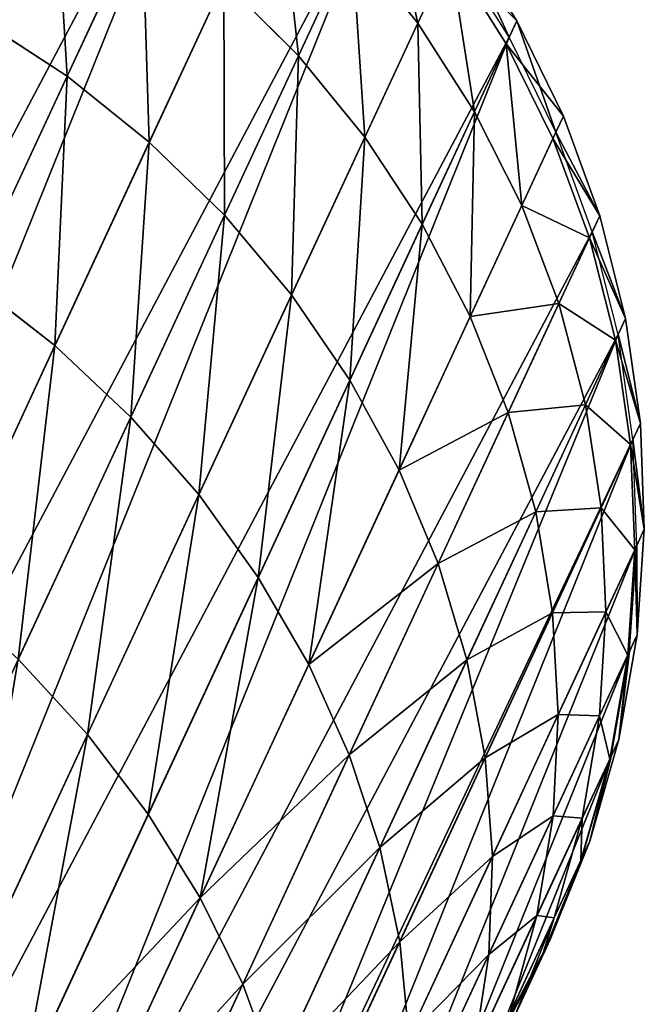
# Model space of a CAD drawing. Units: inches. Extents: x -394 to 396, y -1973 to -612.
# Drawn here: x -332 to -332, y -1969 to -1969 of the extents above; entities that cross this region are included whole.
import ezdxf

# ---------------------------------------------------------------- set-up
doc = ezdxf.new("R2010")
doc.units = ezdxf.units.IN
doc.header["$MEASUREMENT"] = 0
doc.layers.get('0').update_dxf_attribs({"true_color": 0x000000})
doc.layers.add('strefa bezpieczenstwa', color=1, linetype='Continuous')

# ---------------------------------------------------------------- blocks, each defined once
blk = doc.blocks.new('R__nica')
at = {"color": 254, "true_color": 0xe2e2e2}
for p, q in [((0.175, 3.25311, 1.65), (0.14428, 3.23316, 1.65)), ((0.175, 3.24433, 1.81757), (0.14428, 3.22448, 1.81548)), ((0.175, 3.24433, 1.81757), (0.175, 3.21808, 1.98331)), ((0.20764, 3.23435, 1.98676), (0.175, 3.21808, 1.98331)), ((0.20764, 3.23435, 1.98676), (0.20764, 3.19047, 2.15053)), ((0.14428, 3.23316, 1.65), (0.1158, 3.2101, 1.65)), ((0.14428, 3.23316, 1.65), (0.14428, 3.22448, 1.81548)), ((0.14428, 3.22701, 1.5328), (0.14428, 3.23316, 1.65)), ((0.14428, 3.22448, 1.81548), (0.1158, 3.20155, 1.81307)), ((0.14428, 3.22448, 1.81548), (0.14428, 3.19856, 1.97916)), ((0.175, 3.21808, 1.98331), (0.14428, 3.19856, 1.97916)), ((0.175, 3.21808, 1.98331), (0.175, 3.17465, 2.14539)), ((0.27723, 3.21197, 2.15751), (0.27723, 3.15036, 2.318)), ((0.1158, 3.2101, 1.65), (0.0899, 3.1842, 1.65)), ((0.1158, 3.2101, 1.65), (0.1158, 3.20155, 1.81307)), ((0.1158, 3.20396, 1.5328), (0.1158, 3.2101, 1.65)), ((0.1158, 3.20155, 1.81307), (0.0899, 3.17579, 1.81037)), ((0.1158, 3.20155, 1.81307), (0.1158, 3.17601, 1.97436)), ((0.24184, 3.20295, 2.15458), (0.20764, 3.19047, 2.15053)), ((0.24184, 3.20295, 2.15458), (0.24184, 3.1417, 2.31415)), ((0.14428, 3.19856, 1.97916), (0.1158, 3.17601, 1.97436)), ((0.14428, 3.19856, 1.97916), (0.14428, 3.15567, 2.13922)), ((0.20764, 3.19047, 2.15053), (0.175, 3.17465, 2.14539)), ((0.20764, 3.19047, 2.15053), (0.20764, 3.12971, 2.30881)), ((0.0899, 3.1842, 1.65), (0.06684, 3.15572, 1.65)), ((0.0899, 3.1842, 1.65), (0.0899, 3.17579, 1.81037)), ((0.0899, 3.17805, 1.5328), (0.0899, 3.1842, 1.65)), ((0.0899, 3.17579, 1.81037), (0.06684, 3.14748, 1.80739)), ((0.1158, 3.17601, 1.97436), (0.0899, 3.15067, 1.96898)), ((0.0899, 3.17579, 1.81037), (0.0899, 3.15067, 1.96898)), ((0.1158, 3.17601, 1.97436), (0.1158, 3.13374, 2.1321)), ((0.175, 3.17465, 2.14539), (0.14428, 3.15567, 2.13922)), ((0.175, 3.17465, 2.14539), (0.175, 3.11451, 2.30204)), ((0.06684, 3.15572, 1.65), (0.04689, 3.125, 1.65)), ((0.06684, 3.15572, 1.65), (0.06684, 3.14748, 1.80739)), ((0.06684, 3.14958, 1.5328), (0.06684, 3.15572, 1.65)), ((0.14428, 3.15567, 2.13922), (0.1158, 3.13374, 2.1321)), ((0.14428, 3.15567, 2.13922), (0.14428, 3.09628, 2.29393)), ((0.31342, 3.1556, 2.32034), (0.27723, 3.15036, 2.318)), ((0.0899, 3.15067, 1.96898), (0.06684, 3.12282, 1.96306)), ((0.0899, 3.15067, 1.96898), (0.0899, 3.10911, 2.12409)), ((0.27723, 3.15036, 2.318), (0.24184, 3.1417, 2.31415)), ((0.27723, 3.15036, 2.318), (0.27723, 3.07232, 2.47118)), ((0.06684, 3.14748, 1.80739), (0.04689, 3.11692, 1.80418)), ((0.06684, 3.14748, 1.80739), (0.06684, 3.12282, 1.96306)), ((0.24184, 3.1417, 2.31415), (0.20764, 3.12971, 2.30881)), ((0.24184, 3.1417, 2.31415), (0.24184, 3.06411, 2.46643)), ((0.1158, 3.13374, 2.1321), (0.0899, 3.10911, 2.12409)), ((0.1158, 3.13374, 2.1321), (0.1158, 3.07522, 2.28455)), ((0.20764, 3.12971, 2.30881), (0.175, 3.11451, 2.30204)), ((0.20764, 3.12971, 2.30881), (0.20764, 3.05274, 2.45987)), ((0.04689, 3.125, 1.65), (0.03026, 3.09236, 1.65)), ((0.04689, 3.125, 1.65), (0.04689, 3.11692, 1.80418)), ((0.04689, 3.11886, 1.5328), (0.04689, 3.125, 1.65)), ((0.06684, 3.12282, 1.96306), (0.04689, 3.09277, 1.95667)), ((0.06684, 3.12282, 1.96306), (0.06684, 3.08203, 2.11529)), ((0.04689, 3.11692, 1.80418), (0.03026, 3.08446, 1.80077)), ((0.04689, 3.11692, 1.80418), (0.04689, 3.09277, 1.95667)), ((0.175, 3.11451, 2.30204), (0.14428, 3.09628, 2.29393)), ((0.175, 3.11451, 2.30204), (0.175, 3.03833, 2.45155)), ((0.0899, 3.10911, 2.12409), (0.06684, 3.08203, 2.11529)), ((0.0899, 3.10911, 2.12409), (0.0899, 3.05156, 2.27401)), ((0.14428, 3.09628, 2.29393), (0.1158, 3.07522, 2.28455)), ((0.14428, 3.09628, 2.29393), (0.14428, 3.02105, 2.44158)), ((0.03026, 3.09236, 1.65), (0.01713, 3.05816, 1.65)), ((0.04689, 3.09277, 1.95667), (0.03026, 3.06084, 1.94988)), ((0.03026, 3.09236, 1.65), (0.03026, 3.08446, 1.80077)), ((0.03026, 3.08622, 1.5328), (0.03026, 3.09236, 1.65)), ((0.04689, 3.09277, 1.95667), (0.04689, 3.05281, 2.1058)), ((0.03026, 3.08446, 1.80077), (0.01713, 3.05044, 1.79719)), ((0.03026, 3.08446, 1.80077), (0.03026, 3.06084, 1.94988)), ((0.06684, 3.08203, 2.11529), (0.04689, 3.05281, 2.1058)), ((0.06684, 3.08203, 2.11529), (0.06684, 3.02555, 2.26243)), ((0.1158, 3.07522, 2.28455), (0.0899, 3.05156, 2.27401)), ((0.1158, 3.07522, 2.28455), (0.1158, 3.00109, 2.43005)), ((0.27723, 3.07232, 2.47118), (0.24184, 3.06411, 2.46643)), ((0.24184, 3.06411, 2.46643), (0.20764, 3.05274, 2.45987)), ((0.24184, 3.06411, 2.46643), (0.24184, 2.97102, 2.60978)), ((0.03026, 3.06084, 1.94988), (0.01713, 3.02738, 1.94277)), ((0.03026, 3.06084, 1.94988), (0.03026, 3.02176, 2.09571)), ((0.01713, 3.05816, 1.65), (0.00765, 3.02277, 1.65)), ((0.01713, 3.05816, 1.65), (0.01713, 3.05044, 1.79719)), ((0.01713, 3.05201, 1.5328), (0.01713, 3.05816, 1.65)), ((0.01713, 3.05044, 1.79719), (0.00765, 3.01525, 1.79349)), ((0.01713, 3.05044, 1.79719), (0.01713, 3.02738, 1.94277)), ((0.04689, 3.05281, 2.1058), (0.03026, 3.02176, 2.09571)), ((0.04689, 3.05281, 2.1058), (0.04689, 2.99748, 2.24994)), ((0.0899, 3.05156, 2.27401), (0.06684, 3.02555, 2.26243)), ((0.0899, 3.05156, 2.27401), (0.0899, 2.97865, 2.4171)), ((0.20764, 3.05274, 2.45987), (0.175, 3.03833, 2.45155)), ((0.20764, 3.05274, 2.45987), (0.20764, 2.9604, 2.60206)), ((0.175, 3.03833, 2.45155), (0.14428, 3.02105, 2.44158)), ((0.175, 3.03833, 2.45155), (0.175, 2.94694, 2.59228)), ((0.01713, 3.02738, 1.94277), (0.00765, 2.99277, 1.93541)), ((0.01713, 3.02738, 1.94277), (0.01713, 2.98924, 2.08514)), ((0.06684, 3.02555, 2.26243), (0.04689, 2.99748, 2.24994)), ((0.06684, 3.02555, 2.26243), (0.06684, 2.954, 2.40286)), ((0.00765, 3.02277, 1.65), (0.00192, 2.98658, 1.65)), ((0.00765, 3.02277, 1.65), (0.00765, 3.01525, 1.79349)), ((0.00765, 3.01663, 1.5328), (0.00765, 3.02277, 1.65)), ((0.03026, 3.02176, 2.09571), (0.01713, 2.98924, 2.08514)), ((0.03026, 3.02176, 2.09571), (0.03026, 2.96766, 2.23666)), ((0.14428, 3.02105, 2.44158), (0.1158, 3.00109, 2.43005)), ((0.14428, 3.02105, 2.44158), (0.14428, 2.9308, 2.58056)), ((0.00765, 3.01525, 1.79349), (0.00192, 2.97926, 1.78971)), ((0.00765, 3.01525, 1.79349), (0.00765, 2.99277, 1.93541)), ((0.1158, 3.00109, 2.43005), (0.0899, 2.97865, 2.4171)), ((0.1158, 3.00109, 2.43005), (0.1158, 2.91215, 2.567)), ((0.04689, 2.99748, 2.24994), (0.03026, 2.96766, 2.23666)), ((0.04689, 2.99748, 2.24994), (0.04689, 2.92739, 2.3875)), ((0.00765, 2.99277, 1.93541), (0.00192, 2.95738, 1.92789)), ((0.00765, 2.99277, 1.93541), (0.00765, 2.95558, 2.07421)), ((0.01713, 2.98924, 2.08514), (0.00765, 2.95558, 2.07421)), ((0.01713, 2.98924, 2.08514), (0.01713, 2.93641, 2.22275)), ((0.00192, 2.98658, 1.65), (0, 2.95, 1.65)), ((0.00192, 2.98658, 1.65), (0.00192, 2.97926, 1.78971)), ((0.00192, 2.98044, 1.5328), (0.00192, 2.98658, 1.65)), ((0.00192, 2.97926, 1.78971), (0, 2.94288, 1.78589)), ((0.00192, 2.97926, 1.78971), (0.00192, 2.95738, 1.92789)), ((0.0899, 2.97865, 2.4171), (0.06684, 2.954, 2.40286)), ((0.0899, 2.97865, 2.4171), (0.0899, 2.89119, 2.55178)), ((0.03026, 2.96766, 2.23666), (0.01713, 2.93641, 2.22275)), ((0.03026, 2.96766, 2.23666), (0.03026, 2.89912, 2.37118)), ((0.20764, 2.9604, 2.60206), (0.175, 2.94694, 2.59228)), ((0.00192, 2.95738, 1.92789), (0, 2.92159, 1.92029)), ((0.00192, 2.95738, 1.92789), (0.00192, 2.92117, 2.06303)), ((0.00765, 2.95558, 2.07421), (0.00192, 2.92117, 2.06303)), ((0.00765, 2.95558, 2.07421), (0.00765, 2.90409, 2.20836)), ((0.06684, 2.954, 2.40286), (0.04689, 2.92739, 2.3875)), ((0.06684, 2.954, 2.40286), (0.06684, 2.86816, 2.53504)), ((0, 2.95, 1.65), (0.00192, 2.91342, 1.65)), ((0, 2.95, 1.65), (0, 2.94288, 1.78589)), ((0, 2.94386, 1.5328), (0, 2.95, 1.65)), ((0.175, 2.94694, 2.59228), (0.14428, 2.9308, 2.58056)), ((0.175, 2.94694, 2.59228), (0.175, 2.84134, 2.72269)), ((0, 2.94288, 1.78589), (0.00192, 2.90649, 1.78206)), ((0, 2.94288, 1.78589), (0, 2.92159, 1.92029)), ((0.01713, 2.93641, 2.22275), (0.00765, 2.90409, 2.20836)), ((0.01713, 2.93641, 2.22275), (0.01713, 2.8695, 2.35408)), ((0.14428, 2.9308, 2.58056), (0.1158, 2.91215, 2.567)), ((0.14428, 2.9308, 2.58056), (0.14428, 2.82651, 2.70934)), ((0.04689, 2.92739, 2.3875), (0.03026, 2.89912, 2.37118)), ((0.04689, 2.92739, 2.3875), (0.04689, 2.8433, 2.51698)), ((0.1158, 2.91215, 2.567), (0.0899, 2.89119, 2.55178)), ((0.1158, 2.91215, 2.567), (0.1158, 2.80938, 2.69391)), ((0.0899, 2.89119, 2.55178), (0.06684, 2.86816, 2.53504)), ((0.0899, 2.89119, 2.55178), (0.0899, 2.79013, 2.67658))]:
    blk.add_line(p, q, dxfattribs=at)
for p, q in [((0.14428, 3.22701, 1.5328), (0.175, 3.24697, 1.5328)), ((0.1158, 3.20396, 1.5328), (0.14428, 3.22701, 1.5328)), ((0.0899, 3.17805, 1.5328), (0.1158, 3.20396, 1.5328)), ((0.06684, 3.14958, 1.5328), (0.0899, 3.17805, 1.5328)), ((0.04689, 3.11886, 1.5328), (0.06684, 3.14958, 1.5328)), ((0.03026, 3.08622, 1.5328), (0.04689, 3.11886, 1.5328)), ((0.01713, 3.05201, 1.5328), (0.03026, 3.08622, 1.5328)), ((0.00765, 3.01663, 1.5328), (0.01713, 3.05201, 1.5328)), ((0.00192, 2.98044, 1.5328), (0.00765, 3.01663, 1.5328)), ((0, 2.94386, 1.5328), (0.00192, 2.98044, 1.5328)), ((0.00192, 2.90727, 1.5328), (0, 2.94386, 1.5328))]:
    blk.add_line(p, q)
mesh = blk.add_polyface()
corners = [(0.00192, 2.98044, 1.5328), (0.00192, 2.90727, 1.5328), (0, 2.94386, 1.5328), (0.00765, 3.01663, 1.5328), (0.00765, 2.87109, 1.5328), (0.01713, 3.05201, 1.5328), (0.01713, 2.8357, 1.5328), (0.03026, 3.08622, 1.5328), (0.03026, 2.8015, 1.5328), (0.04689, 3.11886, 1.5328), (0.04689, 2.76884, 1.53241), (0.04934, 2.76509, 1.5328), (0.06684, 3.14958, 1.5328), (0.06684, 2.73783, 1.5328), (0.0899, 2.70905, 1.5328), (0.0899, 3.17805, 1.5328), (0.1158, 2.68286, 1.5328), (0.1158, 3.20396, 1.5328), (0.14428, 3.22701, 1.5328), (0.14428, 2.65955, 1.5328), (0.175, 2.63937, 1.5328), (0.175, 3.24697, 1.5328), (0.20764, 3.2636, 1.5328), (0.20764, 2.62256, 1.5328), (0.24184, 2.60928, 1.5328), (0.24184, 3.27673, 1.5328), (0.27723, 3.28621, 1.5328), (0.27723, 2.59969, 1.5328), (0.31342, 2.5939, 1.5328), (0.31342, 3.29194, 1.5328), (0.35, 2.59196, 1.5328), (0.35, 3.29386, 1.5328), (0.38658, 3.29194, 1.5328), (0.38658, 2.5939, 1.5328), (0.42277, 2.59969, 1.5328), (0.42277, 3.28621, 1.5328), (0.45816, 2.60928, 1.5328), (0.45816, 3.27673, 1.5328), (0.49236, 3.2636, 1.5328), (0.49236, 2.62256, 1.5328), (0.525, 2.63937, 1.5328), (0.525, 3.24697, 1.5328), (0.55572, 3.22701, 1.5328), (0.55572, 2.65955, 1.5328), (0.5842, 2.68286, 1.5328), (0.5842, 3.20396, 1.5328), (0.6101, 2.70905, 1.5328), (0.6101, 3.17805, 1.5328), (0.63316, 2.73783, 1.5328), (0.63316, 3.14958, 1.5328), (0.65066, 2.76509, 1.5328), (0.65311, 3.11886, 1.5328), (0.65311, 2.76884, 1.53241), (0.66974, 3.08622, 1.5328), (0.66974, 2.8015, 1.5328), (0.68287, 3.05201, 1.5328), (0.68287, 2.8357, 1.5328), (0.69235, 3.01663, 1.5328), (0.69235, 2.87109, 1.5328), (0.69808, 2.90727, 1.5328), (0.69808, 2.98044, 1.5328), (0.7, 2.94386, 1.5328)]
mesh.append_faces([[corners[k] for k in face] for face in [(0, 1, 2), (59, 60, 61)]], dxfattribs={"vtx0": -1})
mesh.append_faces([[corners[k] for k in face] for face in [(1, 3, 4), (4, 5, 6), (6, 7, 8), (8, 9, 10), (10, 9, 11), (11, 12, 13), (13, 12, 14), (14, 15, 16), (16, 18, 19), (19, 18, 20), (20, 22, 23), (23, 22, 24), (24, 26, 27), (27, 26, 28), (28, 29, 30), (30, 32, 33), (33, 32, 34), (34, 35, 36), (36, 38, 39), (39, 38, 40), (40, 42, 43), (43, 42, 44), (44, 45, 46), (46, 47, 48), (48, 49, 50), (50, 51, 52), (52, 53, 54), (54, 55, 56), (56, 57, 58), (58, 57, 59)]], dxfattribs={"vtx0": -1, "vtx1": -1})
mesh.append_faces([[corners[k] for k in face] for face in [(1, 0, 3), (4, 3, 5), (6, 5, 7), (8, 7, 9), (11, 9, 12), (14, 12, 15), (16, 15, 17), (16, 17, 18), (20, 18, 21), (20, 21, 22), (24, 22, 25), (24, 25, 26), (28, 26, 29), (30, 29, 31), (30, 31, 32), (34, 32, 35), (36, 35, 37), (36, 37, 38), (40, 38, 41), (40, 41, 42), (44, 42, 45), (46, 45, 47), (48, 47, 49), (50, 49, 51), (52, 51, 53), (54, 53, 55), (56, 55, 57), (59, 57, 60)]], dxfattribs={"vtx0": -1, "vtx2": -1})
mesh = blk.add_polyface(dxfattribs=at)
corners = [(0.20764, 3.26087, 1.81931), (0.175, 3.21808, 1.98331), (0.175, 3.24433, 1.81757), (0.20764, 3.23435, 1.98676)]
mesh.append_faces([[corners[k] for k in face] for face in [(0, 1, 2), (1, 0, 3)]], dxfattribs={"vtx0": -1, "color": 254})
mesh = blk.add_polyface(dxfattribs=at)
corners = [(0.175, 3.25311, 1.65), (0.14428, 3.22701, 1.5328), (0.175, 3.24697, 1.5328), (0.14428, 3.23316, 1.65)]
mesh.append_faces([[corners[k] for k in face] for face in [(0, 1, 2), (1, 0, 3)]], dxfattribs={"vtx0": -1, "color": 254})
mesh = blk.add_polyface(dxfattribs=at)
corners = [(0.175, 3.24433, 1.81757), (0.14428, 3.23316, 1.65), (0.175, 3.25311, 1.65), (0.14428, 3.22448, 1.81548)]
mesh.append_faces([[corners[k] for k in face] for face in [(0, 1, 2), (1, 0, 3)]], dxfattribs={"vtx0": -1, "color": 254})
mesh = blk.add_polyface(dxfattribs=at)
corners = [(0.175, 3.24433, 1.81757), (0.14428, 3.19856, 1.97916), (0.14428, 3.22448, 1.81548), (0.175, 3.21808, 1.98331)]
mesh.append_faces([[corners[k] for k in face] for face in [(0, 1, 2), (1, 0, 3)]], dxfattribs={"vtx0": -1, "color": 254})
mesh = blk.add_polyface(dxfattribs=at)
corners = [(0.24184, 3.24719, 1.98949), (0.20764, 3.19047, 2.15053), (0.20764, 3.23435, 1.98676), (0.24184, 3.20295, 2.15458)]
mesh.append_faces([[corners[k] for k in face] for face in [(0, 1, 2), (1, 0, 3)]], dxfattribs={"vtx0": -1, "color": 254})
mesh = blk.add_polyface(dxfattribs=at)
corners = [(0.20764, 3.23435, 1.98676), (0.175, 3.17465, 2.14539), (0.175, 3.21808, 1.98331), (0.20764, 3.19047, 2.15053)]
mesh.append_faces([[corners[k] for k in face] for face in [(0, 1, 2), (1, 0, 3)]], dxfattribs={"vtx0": -1, "color": 254})
mesh = blk.add_polyface(dxfattribs=at)
corners = [(0.14428, 3.23316, 1.65), (0.1158, 3.20396, 1.5328), (0.14428, 3.22701, 1.5328), (0.1158, 3.2101, 1.65)]
mesh.append_faces([[corners[k] for k in face] for face in [(0, 1, 2), (1, 0, 3)]], dxfattribs={"vtx0": -1, "color": 254})
mesh = blk.add_polyface(dxfattribs=at)
corners = [(0.14428, 3.22448, 1.81548), (0.1158, 3.2101, 1.65), (0.14428, 3.23316, 1.65), (0.1158, 3.20155, 1.81307)]
mesh.append_faces([[corners[k] for k in face] for face in [(0, 1, 2), (1, 0, 3)]], dxfattribs={"vtx0": -1, "color": 254})
mesh = blk.add_polyface(dxfattribs=at)
corners = [(0.14428, 3.22448, 1.81548), (0.1158, 3.17601, 1.97436), (0.1158, 3.20155, 1.81307), (0.14428, 3.19856, 1.97916)]
mesh.append_faces([[corners[k] for k in face] for face in [(0, 1, 2), (1, 0, 3)]], dxfattribs={"vtx0": -1, "color": 254})
mesh = blk.add_polyface(dxfattribs=at)
corners = [(0.175, 3.21808, 1.98331), (0.14428, 3.15567, 2.13922), (0.14428, 3.19856, 1.97916), (0.175, 3.17465, 2.14539)]
mesh.append_faces([[corners[k] for k in face] for face in [(0, 1, 2), (1, 0, 3)]], dxfattribs={"vtx0": -1, "color": 254})
mesh = blk.add_polyface(dxfattribs=at)
corners = [(0.31342, 3.21742, 2.15929), (0.27723, 3.15036, 2.318), (0.27723, 3.21197, 2.15751), (0.31342, 3.1556, 2.32034)]
mesh.append_faces([[corners[k] for k in face] for face in [(0, 1, 2), (1, 0, 3)]], dxfattribs={"vtx0": -1, "color": 254})
mesh = blk.add_polyface(dxfattribs=at)
corners = [(0.27723, 3.21197, 2.15751), (0.24184, 3.1417, 2.31415), (0.24184, 3.20295, 2.15458), (0.27723, 3.15036, 2.318)]
mesh.append_faces([[corners[k] for k in face] for face in [(0, 1, 2), (1, 0, 3)]], dxfattribs={"vtx0": -1, "color": 254})
mesh = blk.add_polyface(dxfattribs=at)
corners = [(0.1158, 3.20396, 1.5328), (0.0899, 3.1842, 1.65), (0.0899, 3.17805, 1.5328), (0.1158, 3.2101, 1.65)]
mesh.append_faces([[corners[k] for k in face] for face in [(0, 1, 2), (1, 0, 3)]], dxfattribs={"vtx0": -1, "color": 254})
mesh = blk.add_polyface(dxfattribs=at)
corners = [(0.1158, 3.20155, 1.81307), (0.0899, 3.1842, 1.65), (0.1158, 3.2101, 1.65), (0.0899, 3.17579, 1.81037)]
mesh.append_faces([[corners[k] for k in face] for face in [(0, 1, 2), (1, 0, 3)]], dxfattribs={"vtx0": -1, "color": 254})
mesh = blk.add_polyface(dxfattribs=at)
corners = [(0.0899, 3.17579, 1.81037), (0.1158, 3.17601, 1.97436), (0.0899, 3.15067, 1.96898), (0.1158, 3.20155, 1.81307)]
mesh.append_faces([[corners[k] for k in face] for face in [(0, 1, 2), (1, 0, 3)]], dxfattribs={"vtx0": -1, "color": 254})
mesh = blk.add_polyface(dxfattribs=at)
corners = [(0.24184, 3.20295, 2.15458), (0.20764, 3.12971, 2.30881), (0.20764, 3.19047, 2.15053), (0.24184, 3.1417, 2.31415)]
mesh.append_faces([[corners[k] for k in face] for face in [(0, 1, 2), (1, 0, 3)]], dxfattribs={"vtx0": -1, "color": 254})
mesh = blk.add_polyface(dxfattribs=at)
corners = [(0.14428, 3.19856, 1.97916), (0.1158, 3.13374, 2.1321), (0.1158, 3.17601, 1.97436), (0.14428, 3.15567, 2.13922)]
mesh.append_faces([[corners[k] for k in face] for face in [(0, 1, 2), (1, 0, 3)]], dxfattribs={"vtx0": -1, "color": 254})
mesh = blk.add_polyface(dxfattribs=at)
corners = [(0.20764, 3.19047, 2.15053), (0.175, 3.11451, 2.30204), (0.175, 3.17465, 2.14539), (0.20764, 3.12971, 2.30881)]
mesh.append_faces([[corners[k] for k in face] for face in [(0, 1, 2), (1, 0, 3)]], dxfattribs={"vtx0": -1, "color": 254})
mesh = blk.add_polyface(dxfattribs=at)
corners = [(0.0899, 3.17805, 1.5328), (0.06684, 3.15572, 1.65), (0.06684, 3.14958, 1.5328), (0.0899, 3.1842, 1.65)]
mesh.append_faces([[corners[k] for k in face] for face in [(0, 1, 2), (1, 0, 3)]], dxfattribs={"vtx0": -1, "color": 254})
mesh = blk.add_polyface(dxfattribs=at)
corners = [(0.06684, 3.15572, 1.65), (0.0899, 3.17579, 1.81037), (0.06684, 3.14748, 1.80739), (0.0899, 3.1842, 1.65)]
mesh.append_faces([[corners[k] for k in face] for face in [(0, 1, 2), (1, 0, 3)]], dxfattribs={"vtx0": -1, "color": 254})
mesh = blk.add_polyface(dxfattribs=at)
corners = [(0.06684, 3.14748, 1.80739), (0.0899, 3.15067, 1.96898), (0.06684, 3.12282, 1.96306), (0.0899, 3.17579, 1.81037)]
mesh.append_faces([[corners[k] for k in face] for face in [(0, 1, 2), (1, 0, 3)]], dxfattribs={"vtx0": -1, "color": 254})
mesh = blk.add_polyface(dxfattribs=at)
corners = [(0.0899, 3.15067, 1.96898), (0.1158, 3.13374, 2.1321), (0.0899, 3.10911, 2.12409), (0.1158, 3.17601, 1.97436)]
mesh.append_faces([[corners[k] for k in face] for face in [(0, 1, 2), (1, 0, 3)]], dxfattribs={"vtx0": -1, "color": 254})
mesh = blk.add_polyface(dxfattribs=at)
corners = [(0.175, 3.17465, 2.14539), (0.14428, 3.09628, 2.29393), (0.14428, 3.15567, 2.13922), (0.175, 3.11451, 2.30204)]
mesh.append_faces([[corners[k] for k in face] for face in [(0, 1, 2), (1, 0, 3)]], dxfattribs={"vtx0": -1, "color": 254})
mesh = blk.add_polyface(dxfattribs=at)
corners = [(0.06684, 3.14958, 1.5328), (0.04689, 3.125, 1.65), (0.04689, 3.11886, 1.5328), (0.06684, 3.15572, 1.65)]
mesh.append_faces([[corners[k] for k in face] for face in [(0, 1, 2), (1, 0, 3)]], dxfattribs={"vtx0": -1, "color": 254})
mesh = blk.add_polyface(dxfattribs=at)
corners = [(0.04689, 3.125, 1.65), (0.06684, 3.14748, 1.80739), (0.04689, 3.11692, 1.80418), (0.06684, 3.15572, 1.65)]
mesh.append_faces([[corners[k] for k in face] for face in [(0, 1, 2), (1, 0, 3)]], dxfattribs={"vtx0": -1, "color": 254})
mesh = blk.add_polyface(dxfattribs=at)
corners = [(0.14428, 3.15567, 2.13922), (0.1158, 3.07522, 2.28455), (0.1158, 3.13374, 2.1321), (0.14428, 3.09628, 2.29393)]
mesh.append_faces([[corners[k] for k in face] for face in [(0, 1, 2), (1, 0, 3)]], dxfattribs={"vtx0": -1, "color": 254})
mesh = blk.add_polyface(dxfattribs=at)
corners = [(0.31342, 3.1556, 2.32034), (0.27723, 3.07232, 2.47118), (0.27723, 3.15036, 2.318), (0.31342, 3.07728, 2.47404)]
mesh.append_faces([[corners[k] for k in face] for face in [(0, 1, 2), (1, 0, 3)]], dxfattribs={"vtx0": -1, "color": 254})
mesh = blk.add_polyface(dxfattribs=at)
corners = [(0.06684, 3.12282, 1.96306), (0.0899, 3.10911, 2.12409), (0.06684, 3.08203, 2.11529), (0.0899, 3.15067, 1.96898)]
mesh.append_faces([[corners[k] for k in face] for face in [(0, 1, 2), (1, 0, 3)]], dxfattribs={"vtx0": -1, "color": 254})
mesh = blk.add_polyface(dxfattribs=at)
corners = [(0.27723, 3.15036, 2.318), (0.24184, 3.06411, 2.46643), (0.24184, 3.1417, 2.31415), (0.27723, 3.07232, 2.47118)]
mesh.append_faces([[corners[k] for k in face] for face in [(0, 1, 2), (1, 0, 3)]], dxfattribs={"vtx0": -1, "color": 254})
mesh = blk.add_polyface(dxfattribs=at)
corners = [(0.04689, 3.11692, 1.80418), (0.06684, 3.12282, 1.96306), (0.04689, 3.09277, 1.95667), (0.06684, 3.14748, 1.80739)]
mesh.append_faces([[corners[k] for k in face] for face in [(0, 1, 2), (1, 0, 3)]], dxfattribs={"vtx0": -1, "color": 254})
mesh = blk.add_polyface(dxfattribs=at)
corners = [(0.24184, 3.1417, 2.31415), (0.20764, 3.05274, 2.45987), (0.20764, 3.12971, 2.30881), (0.24184, 3.06411, 2.46643)]
mesh.append_faces([[corners[k] for k in face] for face in [(0, 1, 2), (1, 0, 3)]], dxfattribs={"vtx0": -1, "color": 254})
mesh = blk.add_polyface(dxfattribs=at)
corners = [(0.0899, 3.10911, 2.12409), (0.1158, 3.07522, 2.28455), (0.0899, 3.05156, 2.27401), (0.1158, 3.13374, 2.1321)]
mesh.append_faces([[corners[k] for k in face] for face in [(0, 1, 2), (1, 0, 3)]], dxfattribs={"vtx0": -1, "color": 254})
mesh = blk.add_polyface(dxfattribs=at)
corners = [(0.20764, 3.12971, 2.30881), (0.175, 3.03833, 2.45155), (0.175, 3.11451, 2.30204), (0.20764, 3.05274, 2.45987)]
mesh.append_faces([[corners[k] for k in face] for face in [(0, 1, 2), (1, 0, 3)]], dxfattribs={"vtx0": -1, "color": 254})
mesh = blk.add_polyface(dxfattribs=at)
corners = [(0.04689, 3.11886, 1.5328), (0.03026, 3.09236, 1.65), (0.03026, 3.08622, 1.5328), (0.04689, 3.125, 1.65)]
mesh.append_faces([[corners[k] for k in face] for face in [(0, 1, 2), (1, 0, 3)]], dxfattribs={"vtx0": -1, "color": 254})
mesh = blk.add_polyface(dxfattribs=at)
corners = [(0.03026, 3.09236, 1.65), (0.04689, 3.11692, 1.80418), (0.03026, 3.08446, 1.80077), (0.04689, 3.125, 1.65)]
mesh.append_faces([[corners[k] for k in face] for face in [(0, 1, 2), (1, 0, 3)]], dxfattribs={"vtx0": -1, "color": 254})
mesh = blk.add_polyface(dxfattribs=at)
corners = [(0.04689, 3.09277, 1.95667), (0.06684, 3.08203, 2.11529), (0.04689, 3.05281, 2.1058), (0.06684, 3.12282, 1.96306)]
mesh.append_faces([[corners[k] for k in face] for face in [(0, 1, 2), (1, 0, 3)]], dxfattribs={"vtx0": -1, "color": 254})
mesh = blk.add_polyface(dxfattribs=at)
corners = [(0.03026, 3.08446, 1.80077), (0.04689, 3.09277, 1.95667), (0.03026, 3.06084, 1.94988), (0.04689, 3.11692, 1.80418)]
mesh.append_faces([[corners[k] for k in face] for face in [(0, 1, 2), (1, 0, 3)]], dxfattribs={"vtx0": -1, "color": 254})
mesh = blk.add_polyface(dxfattribs=at)
corners = [(0.175, 3.11451, 2.30204), (0.14428, 3.02105, 2.44158), (0.14428, 3.09628, 2.29393), (0.175, 3.03833, 2.45155)]
mesh.append_faces([[corners[k] for k in face] for face in [(0, 1, 2), (1, 0, 3)]], dxfattribs={"vtx0": -1, "color": 254})
mesh = blk.add_polyface(dxfattribs=at)
corners = [(0.06684, 3.08203, 2.11529), (0.0899, 3.05156, 2.27401), (0.06684, 3.02555, 2.26243), (0.0899, 3.10911, 2.12409)]
mesh.append_faces([[corners[k] for k in face] for face in [(0, 1, 2), (1, 0, 3)]], dxfattribs={"vtx0": -1, "color": 254})
mesh = blk.add_polyface(dxfattribs=at)
corners = [(0.14428, 3.09628, 2.29393), (0.1158, 3.00109, 2.43005), (0.1158, 3.07522, 2.28455), (0.14428, 3.02105, 2.44158)]
mesh.append_faces([[corners[k] for k in face] for face in [(0, 1, 2), (1, 0, 3)]], dxfattribs={"vtx0": -1, "color": 254})
mesh = blk.add_polyface(dxfattribs=at)
corners = [(0.03026, 3.08622, 1.5328), (0.01713, 3.05816, 1.65), (0.01713, 3.05201, 1.5328), (0.03026, 3.09236, 1.65)]
mesh.append_faces([[corners[k] for k in face] for face in [(0, 1, 2), (1, 0, 3)]], dxfattribs={"vtx0": -1, "color": 254})
mesh = blk.add_polyface(dxfattribs=at)
corners = [(0.01713, 3.05816, 1.65), (0.03026, 3.08446, 1.80077), (0.01713, 3.05044, 1.79719), (0.03026, 3.09236, 1.65)]
mesh.append_faces([[corners[k] for k in face] for face in [(0, 1, 2), (1, 0, 3)]], dxfattribs={"vtx0": -1, "color": 254})
mesh = blk.add_polyface(dxfattribs=at)
corners = [(0.03026, 3.06084, 1.94988), (0.04689, 3.05281, 2.1058), (0.03026, 3.02176, 2.09571), (0.04689, 3.09277, 1.95667)]
mesh.append_faces([[corners[k] for k in face] for face in [(0, 1, 2), (1, 0, 3)]], dxfattribs={"vtx0": -1, "color": 254})
mesh = blk.add_polyface(dxfattribs=at)
corners = [(0.01713, 3.05044, 1.79719), (0.03026, 3.06084, 1.94988), (0.01713, 3.02738, 1.94277), (0.03026, 3.08446, 1.80077)]
mesh.append_faces([[corners[k] for k in face] for face in [(0, 1, 2), (1, 0, 3)]], dxfattribs={"vtx0": -1, "color": 254})
mesh = blk.add_polyface(dxfattribs=at)
corners = [(0.04689, 3.05281, 2.1058), (0.06684, 3.02555, 2.26243), (0.04689, 2.99748, 2.24994), (0.06684, 3.08203, 2.11529)]
mesh.append_faces([[corners[k] for k in face] for face in [(0, 1, 2), (1, 0, 3)]], dxfattribs={"vtx0": -1, "color": 254})
mesh = blk.add_polyface(dxfattribs=at)
corners = [(0.0899, 3.05156, 2.27401), (0.1158, 3.00109, 2.43005), (0.0899, 2.97865, 2.4171), (0.1158, 3.07522, 2.28455)]
mesh.append_faces([[corners[k] for k in face] for face in [(0, 1, 2), (1, 0, 3)]], dxfattribs={"vtx0": -1, "color": 254})
mesh = blk.add_polyface(dxfattribs=at)
corners = [(0.27723, 3.07232, 2.47118), (0.24184, 2.97102, 2.60978), (0.24184, 3.06411, 2.46643), (0.27723, 2.97869, 2.61535)]
mesh.append_faces([[corners[k] for k in face] for face in [(0, 1, 2), (1, 0, 3)]], dxfattribs={"vtx0": -1, "color": 254})
mesh = blk.add_polyface(dxfattribs=at)
corners = [(0.24184, 3.06411, 2.46643), (0.20764, 2.9604, 2.60206), (0.20764, 3.05274, 2.45987), (0.24184, 2.97102, 2.60978)]
mesh.append_faces([[corners[k] for k in face] for face in [(0, 1, 2), (1, 0, 3)]], dxfattribs={"vtx0": -1, "color": 254})
mesh = blk.add_polyface(dxfattribs=at)
corners = [(0.01713, 3.02738, 1.94277), (0.03026, 3.02176, 2.09571), (0.01713, 2.98924, 2.08514), (0.03026, 3.06084, 1.94988)]
mesh.append_faces([[corners[k] for k in face] for face in [(0, 1, 2), (1, 0, 3)]], dxfattribs={"vtx0": -1, "color": 254})
mesh = blk.add_polyface(dxfattribs=at)
corners = [(0.01713, 3.05201, 1.5328), (0.00765, 3.02277, 1.65), (0.00765, 3.01663, 1.5328), (0.01713, 3.05816, 1.65)]
mesh.append_faces([[corners[k] for k in face] for face in [(0, 1, 2), (1, 0, 3)]], dxfattribs={"vtx0": -1, "color": 254})
mesh = blk.add_polyface(dxfattribs=at)
corners = [(0.00765, 3.02277, 1.65), (0.01713, 3.05044, 1.79719), (0.00765, 3.01525, 1.79349), (0.01713, 3.05816, 1.65)]
mesh.append_faces([[corners[k] for k in face] for face in [(0, 1, 2), (1, 0, 3)]], dxfattribs={"vtx0": -1, "color": 254})
mesh = blk.add_polyface(dxfattribs=at)
corners = [(0.00765, 3.01525, 1.79349), (0.01713, 3.02738, 1.94277), (0.00765, 2.99277, 1.93541), (0.01713, 3.05044, 1.79719)]
mesh.append_faces([[corners[k] for k in face] for face in [(0, 1, 2), (1, 0, 3)]], dxfattribs={"vtx0": -1, "color": 254})
mesh = blk.add_polyface(dxfattribs=at)
corners = [(0.03026, 3.02176, 2.09571), (0.04689, 2.99748, 2.24994), (0.03026, 2.96766, 2.23666), (0.04689, 3.05281, 2.1058)]
mesh.append_faces([[corners[k] for k in face] for face in [(0, 1, 2), (1, 0, 3)]], dxfattribs={"vtx0": -1, "color": 254})
mesh = blk.add_polyface(dxfattribs=at)
corners = [(0.06684, 3.02555, 2.26243), (0.0899, 2.97865, 2.4171), (0.06684, 2.954, 2.40286), (0.0899, 3.05156, 2.27401)]
mesh.append_faces([[corners[k] for k in face] for face in [(0, 1, 2), (1, 0, 3)]], dxfattribs={"vtx0": -1, "color": 254})
mesh = blk.add_polyface(dxfattribs=at)
corners = [(0.20764, 3.05274, 2.45987), (0.175, 2.94694, 2.59228), (0.175, 3.03833, 2.45155), (0.20764, 2.9604, 2.60206)]
mesh.append_faces([[corners[k] for k in face] for face in [(0, 1, 2), (1, 0, 3)]], dxfattribs={"vtx0": -1, "color": 254})
mesh = blk.add_polyface(dxfattribs=at)
corners = [(0.175, 3.03833, 2.45155), (0.14428, 2.9308, 2.58056), (0.14428, 3.02105, 2.44158), (0.175, 2.94694, 2.59228)]
mesh.append_faces([[corners[k] for k in face] for face in [(0, 1, 2), (1, 0, 3)]], dxfattribs={"vtx0": -1, "color": 254})
mesh = blk.add_polyface(dxfattribs=at)
corners = [(0.00765, 2.99277, 1.93541), (0.01713, 2.98924, 2.08514), (0.00765, 2.95558, 2.07421), (0.01713, 3.02738, 1.94277)]
mesh.append_faces([[corners[k] for k in face] for face in [(0, 1, 2), (1, 0, 3)]], dxfattribs={"vtx0": -1, "color": 254})
mesh = blk.add_polyface(dxfattribs=at)
corners = [(0.04689, 2.99748, 2.24994), (0.06684, 2.954, 2.40286), (0.04689, 2.92739, 2.3875), (0.06684, 3.02555, 2.26243)]
mesh.append_faces([[corners[k] for k in face] for face in [(0, 1, 2), (1, 0, 3)]], dxfattribs={"vtx0": -1, "color": 254})
mesh = blk.add_polyface(dxfattribs=at)
corners = [(0.00765, 3.01663, 1.5328), (0.00192, 2.98658, 1.65), (0.00192, 2.98044, 1.5328), (0.00765, 3.02277, 1.65)]
mesh.append_faces([[corners[k] for k in face] for face in [(0, 1, 2), (1, 0, 3)]], dxfattribs={"vtx0": -1, "color": 254})
mesh = blk.add_polyface(dxfattribs=at)
corners = [(0.00192, 2.98658, 1.65), (0.00765, 3.01525, 1.79349), (0.00192, 2.97926, 1.78971), (0.00765, 3.02277, 1.65)]
mesh.append_faces([[corners[k] for k in face] for face in [(0, 1, 2), (1, 0, 3)]], dxfattribs={"vtx0": -1, "color": 254})
mesh = blk.add_polyface(dxfattribs=at)
corners = [(0.01713, 2.98924, 2.08514), (0.03026, 2.96766, 2.23666), (0.01713, 2.93641, 2.22275), (0.03026, 3.02176, 2.09571)]
mesh.append_faces([[corners[k] for k in face] for face in [(0, 1, 2), (1, 0, 3)]], dxfattribs={"vtx0": -1, "color": 254})
mesh = blk.add_polyface(dxfattribs=at)
corners = [(0.14428, 3.02105, 2.44158), (0.1158, 2.91215, 2.567), (0.1158, 3.00109, 2.43005), (0.14428, 2.9308, 2.58056)]
mesh.append_faces([[corners[k] for k in face] for face in [(0, 1, 2), (1, 0, 3)]], dxfattribs={"vtx0": -1, "color": 254})
mesh = blk.add_polyface(dxfattribs=at)
corners = [(0.00192, 2.97926, 1.78971), (0.00765, 2.99277, 1.93541), (0.00192, 2.95738, 1.92789), (0.00765, 3.01525, 1.79349)]
mesh.append_faces([[corners[k] for k in face] for face in [(0, 1, 2), (1, 0, 3)]], dxfattribs={"vtx0": -1, "color": 254})
mesh = blk.add_polyface(dxfattribs=at)
corners = [(0.0899, 2.97865, 2.4171), (0.1158, 2.91215, 2.567), (0.0899, 2.89119, 2.55178), (0.1158, 3.00109, 2.43005)]
mesh.append_faces([[corners[k] for k in face] for face in [(0, 1, 2), (1, 0, 3)]], dxfattribs={"vtx0": -1, "color": 254})
mesh = blk.add_polyface(dxfattribs=at)
corners = [(0.03026, 2.96766, 2.23666), (0.04689, 2.92739, 2.3875), (0.03026, 2.89912, 2.37118), (0.04689, 2.99748, 2.24994)]
mesh.append_faces([[corners[k] for k in face] for face in [(0, 1, 2), (1, 0, 3)]], dxfattribs={"vtx0": -1, "color": 254})
mesh = blk.add_polyface(dxfattribs=at)
corners = [(0.00192, 2.95738, 1.92789), (0.00765, 2.95558, 2.07421), (0.00192, 2.92117, 2.06303), (0.00765, 2.99277, 1.93541)]
mesh.append_faces([[corners[k] for k in face] for face in [(0, 1, 2), (1, 0, 3)]], dxfattribs={"vtx0": -1, "color": 254})
mesh = blk.add_polyface(dxfattribs=at)
corners = [(0.00765, 2.95558, 2.07421), (0.01713, 2.93641, 2.22275), (0.00765, 2.90409, 2.20836), (0.01713, 2.98924, 2.08514)]
mesh.append_faces([[corners[k] for k in face] for face in [(0, 1, 2), (1, 0, 3)]], dxfattribs={"vtx0": -1, "color": 254})
mesh = blk.add_polyface(dxfattribs=at)
corners = [(0.00192, 2.98044, 1.5328), (0, 2.95, 1.65), (0, 2.94386, 1.5328), (0.00192, 2.98658, 1.65)]
mesh.append_faces([[corners[k] for k in face] for face in [(0, 1, 2), (1, 0, 3)]], dxfattribs={"vtx0": -1, "color": 254})
mesh = blk.add_polyface(dxfattribs=at)
corners = [(0, 2.95, 1.65), (0.00192, 2.97926, 1.78971), (0, 2.94288, 1.78589), (0.00192, 2.98658, 1.65)]
mesh.append_faces([[corners[k] for k in face] for face in [(0, 1, 2), (1, 0, 3)]], dxfattribs={"vtx0": -1, "color": 254})
mesh = blk.add_polyface(dxfattribs=at)
corners = [(0, 2.94288, 1.78589), (0.00192, 2.95738, 1.92789), (0, 2.92159, 1.92029), (0.00192, 2.97926, 1.78971)]
mesh.append_faces([[corners[k] for k in face] for face in [(0, 1, 2), (1, 0, 3)]], dxfattribs={"vtx0": -1, "color": 254})
mesh = blk.add_polyface(dxfattribs=at)
corners = [(0.06684, 2.954, 2.40286), (0.0899, 2.89119, 2.55178), (0.06684, 2.86816, 2.53504), (0.0899, 2.97865, 2.4171)]
mesh.append_faces([[corners[k] for k in face] for face in [(0, 1, 2), (1, 0, 3)]], dxfattribs={"vtx0": -1, "color": 254})
mesh = blk.add_polyface(dxfattribs=at)
corners = [(0.01713, 2.93641, 2.22275), (0.03026, 2.89912, 2.37118), (0.01713, 2.8695, 2.35408), (0.03026, 2.96766, 2.23666)]
mesh.append_faces([[corners[k] for k in face] for face in [(0, 1, 2), (1, 0, 3)]], dxfattribs={"vtx0": -1, "color": 254})
mesh = blk.add_polyface(dxfattribs=at)
corners = [(0.20764, 2.9604, 2.60206), (0.175, 2.84134, 2.72269), (0.175, 2.94694, 2.59228), (0.20764, 2.8537, 2.73382)]
mesh.append_faces([[corners[k] for k in face] for face in [(0, 1, 2), (1, 0, 3)]], dxfattribs={"vtx0": -1, "color": 254})
mesh = blk.add_polyface(dxfattribs=at)
corners = [(0, 2.92159, 1.92029), (0.00192, 2.92117, 2.06303), (0, 2.88637, 2.05172), (0.00192, 2.95738, 1.92789)]
mesh.append_faces([[corners[k] for k in face] for face in [(0, 1, 2), (1, 0, 3)]], dxfattribs={"vtx0": -1, "color": 254})
mesh = blk.add_polyface(dxfattribs=at)
corners = [(0.00192, 2.92117, 2.06303), (0.00765, 2.90409, 2.20836), (0.00192, 2.87103, 2.19364), (0.00765, 2.95558, 2.07421)]
mesh.append_faces([[corners[k] for k in face] for face in [(0, 1, 2), (1, 0, 3)]], dxfattribs={"vtx0": -1, "color": 254})
mesh = blk.add_polyface(dxfattribs=at)
corners = [(0.04689, 2.92739, 2.3875), (0.06684, 2.86816, 2.53504), (0.04689, 2.8433, 2.51698), (0.06684, 2.954, 2.40286)]
mesh.append_faces([[corners[k] for k in face] for face in [(0, 1, 2), (1, 0, 3)]], dxfattribs={"vtx0": -1, "color": 254})
mesh = blk.add_polyface(dxfattribs=at)
corners = [(0, 2.94386, 1.5328), (0.00192, 2.91342, 1.65), (0.00192, 2.90727, 1.5328), (0, 2.95, 1.65)]
mesh.append_faces([[corners[k] for k in face] for face in [(0, 1, 2), (1, 0, 3)]], dxfattribs={"vtx0": -1, "color": 254})
mesh = blk.add_polyface(dxfattribs=at)
corners = [(0.00192, 2.91342, 1.65), (0, 2.94288, 1.78589), (0.00192, 2.90649, 1.78206), (0, 2.95, 1.65)]
mesh.append_faces([[corners[k] for k in face] for face in [(0, 1, 2), (1, 0, 3)]], dxfattribs={"vtx0": -1, "color": 254})
mesh = blk.add_polyface(dxfattribs=at)
corners = [(0.175, 2.94694, 2.59228), (0.14428, 2.82651, 2.70934), (0.14428, 2.9308, 2.58056), (0.175, 2.84134, 2.72269)]
mesh.append_faces([[corners[k] for k in face] for face in [(0, 1, 2), (1, 0, 3)]], dxfattribs={"vtx0": -1, "color": 254})
mesh = blk.add_polyface(dxfattribs=at)
corners = [(0.00192, 2.90649, 1.78206), (0, 2.92159, 1.92029), (0.00192, 2.88581, 1.91268), (0, 2.94288, 1.78589)]
mesh.append_faces([[corners[k] for k in face] for face in [(0, 1, 2), (1, 0, 3)]], dxfattribs={"vtx0": -1, "color": 254})
mesh = blk.add_polyface(dxfattribs=at)
corners = [(0.00765, 2.90409, 2.20836), (0.01713, 2.8695, 2.35408), (0.00765, 2.83885, 2.33638), (0.01713, 2.93641, 2.22275)]
mesh.append_faces([[corners[k] for k in face] for face in [(0, 1, 2), (1, 0, 3)]], dxfattribs={"vtx0": -1, "color": 254})
mesh = blk.add_polyface(dxfattribs=at)
corners = [(0.1158, 2.91215, 2.567), (0.14428, 2.82651, 2.70934), (0.1158, 2.80938, 2.69391), (0.14428, 2.9308, 2.58056)]
mesh.append_faces([[corners[k] for k in face] for face in [(0, 1, 2), (1, 0, 3)]], dxfattribs={"vtx0": -1, "color": 254})
mesh = blk.add_polyface(dxfattribs=at)
corners = [(0.03026, 2.89912, 2.37118), (0.04689, 2.8433, 2.51698), (0.03026, 2.81689, 2.4978), (0.04689, 2.92739, 2.3875)]
mesh.append_faces([[corners[k] for k in face] for face in [(0, 1, 2), (1, 0, 3)]], dxfattribs={"vtx0": -1, "color": 254})
mesh = blk.add_polyface(dxfattribs=at)
corners = [(0.0899, 2.89119, 2.55178), (0.1158, 2.80938, 2.69391), (0.0899, 2.79013, 2.67658), (0.1158, 2.91215, 2.567)]
mesh.append_faces([[corners[k] for k in face] for face in [(0, 1, 2), (1, 0, 3)]], dxfattribs={"vtx0": -1, "color": 254})
mesh = blk.add_polyface(dxfattribs=at)
corners = [(0.06684, 2.86816, 2.53504), (0.0899, 2.79013, 2.67658), (0.06684, 2.76897, 2.65753), (0.0899, 2.89119, 2.55178)]
mesh.append_faces([[corners[k] for k in face] for face in [(0, 1, 2), (1, 0, 3)]], dxfattribs={"vtx0": -1, "color": 254})
blk = doc.blocks.new('0509-2d')
at = {"color": 9, "true_color": 0xcacaca, "extrusion": (-1.31647e-15, -1.89803e-15, -1), "rotation": 24.91084814541903}
blk.add_blockref('R__nica', (4.86103, -1009.38801, -240.15463), dxfattribs=at)

msp = doc.modelspace()

# ---------------------------------------------------------------- block references
at = {"layer": 'strefa bezpieczenstwa'}
msp.add_blockref('0509-2d', (-327.94679, -962.40625), dxfattribs=at)

doc.saveas('drawing.dxf')
